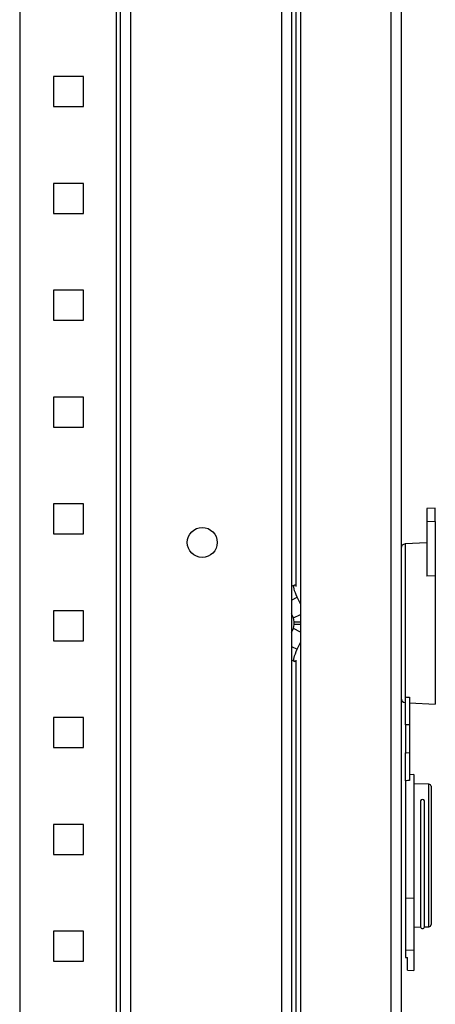
# Model space of a CAD drawing. Units: millimetres. Extents: x 262 to 2979, y -1507 to 2000.
# Drawn here: x 1881 to 1978, y 710 to 941 of the extents above; entities that cross this region are included whole.
import ezdxf

# ---------------------------------------------------------------- set-up
doc = ezdxf.new("R2010")
doc.units = ezdxf.units.MM

msp = doc.modelspace()

# ---------------------------------------------------------------- linework, layer by layer
at = {"color": 7, "linetype": 'Continuous', "lineweight": 25}
for p, q in [((1906.851, -861.823), (1906.851, 1134.377)), ((1942.051, 1134.377), (1942.051, -861.823)), ((1944.451, 1133.377), (1944.451, -860.823)), ((1946.551, 1117.977), (1946.551, 480.777)), ((1967.651, 1117.977), (1967.651, 480.777)), ((1970.051, 1116.977), (1970.051, 481.777)), ((1904.451, -613.293), (1904.451, 1085.848)), ((1880.851, 1083.077), (1880.851, 237.777)), ((1903.451, -810.523), (1903.451, 1083.077)), ((1888.751, 927.277), (1888.751, 920.277)), ((1895.751, 927.277), (1888.751, 927.277)), ((1895.751, 920.277), (1895.751, 927.277)), ((1888.751, 920.277), (1895.751, 920.277)), ((1895.751, 902.277), (1888.751, 902.277)), ((1888.751, 902.277), (1888.751, 895.277)), ((1895.751, 895.277), (1895.751, 902.277)), ((1888.751, 895.277), (1895.751, 895.277)), ((1888.751, 877.277), (1888.751, 870.277)), ((1895.751, 877.277), (1888.751, 877.277)), ((1895.751, 870.277), (1895.751, 877.277)), ((1888.751, 870.277), (1895.751, 870.277)), ((1895.751, 852.277), (1888.751, 852.277)), ((1888.751, 852.277), (1888.751, 845.277)), ((1895.751, 845.277), (1895.751, 852.277)), ((1888.751, 845.277), (1895.751, 845.277)), ((1888.751, 827.277), (1888.751, 820.277)), ((1895.751, 827.277), (1888.751, 827.277)), ((1895.751, 820.277), (1895.751, 827.277)), ((1978.051, 826.296), (1976.051, 826.192)), ((1976.051, 826.192), (1976.051, 823.119)), ((1978.051, 823.18), (1978.051, 826.296)), ((1978.051, 823.18), (1976.051, 823.119)), ((1976.051, 823.119), (1976.051, 810.375)), ((1978.051, 823.18), (1978.051, 810.436)), ((1888.751, 820.277), (1895.751, 820.277)), ((1976.051, 818.192), (1970.998, 817.927)), ((1978.051, 810.436), (1976.051, 810.375)), ((1978.051, 810.436), (1978.051, 780.458)), ((1945.117, 808.306), (1944.574, 808.029)), ((1945.155, 808.319), (1945.273, 808.347)), ((1946.551, 803.887), (1945.773, 805.465)), ((1888.751, 802.277), (1888.751, 795.277)), ((1895.751, 802.277), (1888.751, 802.277)), ((1895.751, 795.277), (1895.751, 802.277)), ((1944.917, 800.606), (1944.451, 801.552)), ((1944.917, 800.606), (1946.551, 801.438)), ((1945.051, 799.663), (1944.917, 800.606)), ((1945.051, 799.663), (1946.551, 799.663)), ((1945.051, 799.092), (1945.051, 799.663)), ((1944.451, 797.203), (1944.917, 798.149)), ((1944.917, 798.149), (1945.051, 799.092)), ((1946.551, 797.316), (1944.917, 798.149)), ((1946.551, 799.092), (1945.051, 799.092)), ((1888.751, 795.277), (1895.751, 795.277)), ((1945.773, 793.289), (1946.551, 794.868)), ((1944.574, 790.726), (1945.117, 790.449)), ((1945.273, 790.407), (1945.155, 790.435)), ((1972.051, 780.772), (1978.051, 780.458)), ((1888.751, 777.277), (1888.751, 770.277)), ((1895.751, 777.277), (1888.751, 777.277)), ((1895.751, 770.277), (1895.751, 777.277)), ((1971.051, 775.635), (1971.051, 769.041)), ((1972.051, 775.579), (1972.051, 769.098)), ((1888.751, 770.277), (1895.751, 770.277)), ((1973.051, 763.959), (1972.051, 763.906)), ((1973.051, 763.959), (1973.051, 734.996)), ((1971.051, 762.502), (1971.051, 735.052)), ((1976.564, 761.714), (1973.051, 761.806)), ((1977.051, 761.214), (1977.051, 744.969)), ((1974.564, 757.806), (1974.564, 728.312)), ((1975.543, 728.338), (1975.543, 757.787)), ((1888.751, 752.277), (1888.751, 745.277)), ((1895.751, 752.277), (1888.751, 752.277)), ((1895.751, 745.277), (1895.751, 752.277)), ((1888.751, 745.277), (1895.751, 745.277)), ((1977.051, 744.969), (1977.051, 728.864)), ((1973.051, 734.996), (1971.051, 735.052)), ((1971.051, 735.052), (1971.051, 722.867)), ((1973.051, 734.996), (1973.051, 722.812)), ((1973.051, 728.272), (1974.564, 728.312)), ((1975.543, 728.338), (1976.564, 728.364)), ((1888.751, 727.277), (1888.751, 720.277)), ((1895.751, 727.277), (1888.751, 727.277)), ((1895.751, 720.277), (1895.751, 727.277)), ((1973.051, 722.812), (1971.051, 722.867)), ((1971.051, 722.867), (1971.051, 721.177)), ((1971.051, 721.177), (1971.551, 721.158)), ((1973.051, 722.812), (1973.051, 718.12)), ((1888.751, 720.277), (1895.751, 720.277)), ((1971.551, 718.199), (1971.551, 721.158)), ((1971.551, 718.199), (1973.051, 718.12))]:
    msp.add_line(p, q, dxfattribs=at)
at = {"color": 8, "linetype": 'Continuous', "lineweight": 25}
for p, q in [((1945.451, 1109.778), (1945.451, 808.006)), ((1970.998, 817.927), (1970.998, 780.828)), ((1944.451, 804.792), (1945.773, 805.465)), ((1944.451, 793.963), (1945.773, 793.289)), ((1945.451, 790.748), (1945.451, 490.578)), ((1976.564, 728.364), (1976.564, 761.714))]:
    msp.add_line(p, q, dxfattribs=at)
at = {"color": 7, "linetype": 'Continuous', "lineweight": 25, "flags": 128}
for points in [[(1945.773, 805.465), (1945.528, 805.993), (1945.32, 806.507), (1945.157, 806.986), (1945.044, 807.414), (1944.986, 807.774), (1944.986, 808.051), (1945.043, 808.235), (1945.155, 808.319)], [(1945.155, 790.435), (1945.043, 790.519), (1944.986, 790.704), (1944.986, 790.981), (1945.044, 791.34), (1945.157, 791.768), (1945.32, 792.248), (1945.528, 792.762), (1945.773, 793.289)], [(1972.051, 775.579), (1971.269, 775.623), (1971.051, 775.635)], [(1971.051, 769.041), (1971.268, 769.054), (1972.051, 769.098)]]:
    msp.add_lwpolyline(points, dxfattribs=at)
at = {"color": 7, "linetype": 'Continuous', "lineweight": 25}
msp.add_circle((1923.551, 818.277), 3.5, dxfattribs=at)
for centre, radius, start, end in [((1971.051, 816.928), 1, 93, 180), ((1971.051, 781.826), 1, 180, 267), ((1976.551, 761.214), 0.5, 0, 88.5), ((1975.049, 757.577), 0.537, 23.00915, 154.7039), ((1975.051, 728.425), 0.5, 193.03295, 349.96705), ((1976.551, 728.864), 0.5, 271.5, 0)]:
    msp.add_arc(centre, radius, start, end, dxfattribs=at)
for points, knots in [([(1971.051, 782.126), (1971.246, 782.115), (1971.579, 782.097), (1971.912, 782.079), (1972.051, 782.072)], [0, 0, 0, 0, 0.5846468, 1, 1, 1, 1]), ([(1971.051, 775.635), (1971.051, 776.425), (1971.051, 778.004), (1971.051, 780.091), (1971.051, 781.454), (1971.051, 781.954), (1971.051, 782.126)], [0, 0, 0, 0, 0.2838015, 0.5676026, 0.8511877, 1, 1, 1, 1]), ([(1972.051, 782.072), (1972.051, 781.71), (1972.051, 780.988), (1972.051, 779.096), (1972.051, 777.203), (1972.051, 775.998), (1972.051, 775.579)], [0, 0, 0, 0, 0.282849, 0.5656827, 0.8488394, 1, 1, 1, 1]), ([(1971.051, 762.502), (1971.051, 762.867), (1971.051, 763.597), (1971.051, 765.497), (1971.051, 767.401), (1971.051, 768.614), (1971.051, 769.041)], [0, 0, 0, 0, 0.2820822, 0.5641493, 0.8465301, 1, 1, 1, 1]), ([(1972.051, 769.098), (1972.051, 768.307), (1972.051, 766.727), (1972.051, 764.629), (1972.051, 763.246), (1972.051, 762.735), (1972.051, 762.556)], [0, 0, 0, 0, 0.2826386, 0.5652849, 0.8477273, 1, 1, 1, 1]), ([(1972.051, 762.556), (1971.912, 762.549), (1971.579, 762.531), (1971.245, 762.513), (1971.051, 762.502)], [0, 0, 0, 0, 0.4162315, 1, 1, 1, 1])]:
    msp.add_open_spline(points, degree=3, knots=knots, dxfattribs=at)

doc.saveas('drawing.dxf')
